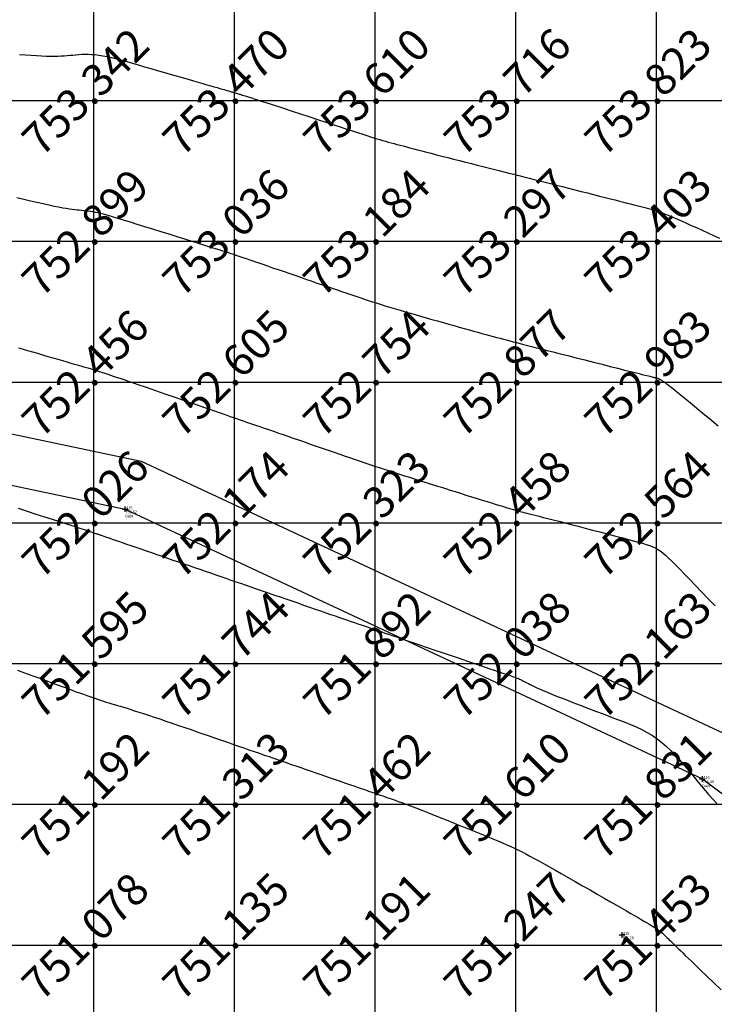
# Model space of a CAD drawing. Extents: x 211391 to 447957, y 1410580 to 2846156.
# Drawn here: x 224541 to 224591, y 1423006 to 1423076 of the extents above; entities that cross this region are included whole.
import ezdxf
from ezdxf.enums import TextEntityAlignment as Align

# ---------------------------------------------------------------- set-up
doc = ezdxf.new("R2010")
doc.units = 0
doc.header["$MEASUREMENT"] = 0
doc.header["$PDMODE"] = 2
doc.header["$PDSIZE"] = 0.2
doc.linetypes.add('DASHDOT', pattern=[1, 0.5, -0.25, 0, -0.25])
doc.layers.add('contour', color=30, linetype='Continuous', lineweight=30)
for name, color, linetype in [('DE', 7, 'Continuous'), ('EL', 7, 'Continuous'), ('GL', 251, 'Continuous'), ('grid', 251, 'DASHDOT'), ('PN', 7, 'Continuous'), ('PT', 7, 'Continuous')]:
    doc.layers.add(name, color=color, linetype=linetype)
doc.styles.add('style1', font='tahoma.ttf')

msp = doc.modelspace()

# ---------------------------------------------------------------- linework, layer by layer
for points in [[(224469.276, 1423063.429), (224479.07, 1423053.91), (224517.777, 1423051.334), (224550.054, 1423044.543), (224591.785, 1423025.046), (224629.874, 1422996.48), (224654.888, 1422963.109), (224666.283, 1422939.336), (224669.473, 1422926.485)], [(224466.789, 1423060.871), (224477.524, 1423050.438), (224517.289, 1423047.791), (224548.917, 1423041.137), (224589.94, 1423021.971), (224627.326, 1422993.932), (224651.823, 1422961.25), (224662.908, 1422938.123), (224666.011, 1422925.626)]]:
    msp.add_lwpolyline(points)
msp.add_circle((225251.8, 1422900.172), 2500)
at = {"layer": 'contour', "flags": 128}
msp.add_lwpolyline([(224541.261, 1423029.693), (224541.758, 1423029.514), (224542.266, 1423029.33), (224542.777, 1423029.144), (224543.281, 1423028.96), (224543.767, 1423028.781), (224544.227, 1423028.613), (224544.65, 1423028.458), (224545.028, 1423028.319), (224545.366, 1423028.195), (224545.667, 1423028.085), (224545.938, 1423027.987), (224546.182, 1423027.899), (224546.406, 1423027.819), (224546.615, 1423027.746), (224546.813, 1423027.679), (224547.005, 1423027.615), (224547.193, 1423027.553), (224547.38, 1423027.494), (224547.568, 1423027.435), (224547.757, 1423027.377), (224547.95, 1423027.318), (224548.149, 1423027.258), (224548.355, 1423027.196), (224548.57, 1423027.132), (224548.798, 1423027.063), (224549.041, 1423026.989), (224549.301, 1423026.909), (224549.582, 1423026.821), (224549.886, 1423026.724), (224550.216, 1423026.617), (224550.575, 1423026.499), (224550.964, 1423026.37), (224551.379, 1423026.23), (224551.811, 1423026.084), (224552.255, 1423025.932), (224552.704, 1423025.778), (224553.152, 1423025.624), (224553.591, 1423025.472), (224554.015, 1423025.325), (224554.419, 1423025.186), (224554.806, 1423025.052), (224555.178, 1423024.923), (224555.541, 1423024.798), (224555.898, 1423024.675), (224556.252, 1423024.552), (224556.608, 1423024.429), (224556.969, 1423024.304), (224557.338, 1423024.176), (224557.711, 1423024.047), (224558.083, 1423023.919), (224558.448, 1423023.793), (224558.801, 1423023.671), (224559.136, 1423023.555), (224559.449, 1423023.447), (224559.732, 1423023.349), (224559.985, 1423023.261), (224560.215, 1423023.182), (224560.432, 1423023.107), (224560.647, 1423023.032), (224560.872, 1423022.955), (224561.116, 1423022.87), (224561.39, 1423022.776), (224561.705, 1423022.667), (224562.068, 1423022.541), (224562.469, 1423022.403), (224562.895, 1423022.255), (224563.333, 1423022.104), (224563.768, 1423021.954), (224564.188, 1423021.808), (224564.58, 1423021.673), (224564.929, 1423021.552), (224565.226, 1423021.45), (224565.474, 1423021.364), (224565.679, 1423021.293), (224565.848, 1423021.235), (224565.987, 1423021.187), (224566.103, 1423021.147), (224566.201, 1423021.114), (224566.288, 1423021.083), (224566.371, 1423021.055), (224566.449, 1423021.028), (224566.525, 1423021.002), (224566.599, 1423020.977), (224566.671, 1423020.952), (224566.743, 1423020.927), (224566.816, 1423020.902), (224566.889, 1423020.877), (224566.965, 1423020.851), (224567.045, 1423020.823), (224567.131, 1423020.793), (224567.226, 1423020.761), (224567.332, 1423020.724), (224567.45, 1423020.684), (224567.584, 1423020.638), (224567.735, 1423020.586), (224567.906, 1423020.527), (224568.101, 1423020.459), (224568.323, 1423020.38), (224568.578, 1423020.289), (224568.868, 1423020.182), (224569.199, 1423020.058), (224569.574, 1423019.915), (224569.998, 1423019.751), (224570.472, 1423019.564), (224570.985, 1423019.36), (224571.526, 1423019.143), (224572.081, 1423018.919), (224572.639, 1423018.693), (224573.185, 1423018.471), (224573.708, 1423018.258), (224574.195, 1423018.06), (224574.636, 1423017.88), (224575.034, 1423017.717), (224575.396, 1423017.567), (224575.727, 1423017.428), (224576.033, 1423017.297), (224576.32, 1423017.17), (224576.595, 1423017.044), (224576.863, 1423016.916), (224577.13, 1423016.783), (224577.402, 1423016.643), (224577.685, 1423016.493), (224577.984, 1423016.33), (224578.303, 1423016.152), (224578.65, 1423015.958), (224579.03, 1423015.743), (224579.447, 1423015.507), (224579.905, 1423015.247), (224580.395, 1423014.969), (224580.907, 1423014.678), (224581.43, 1423014.381), (224581.952, 1423014.083), (224582.464, 1423013.792), (224582.955, 1423013.512), (224583.412, 1423013.25), (224583.829, 1423013.011), (224584.206, 1423012.795), (224584.544, 1423012.599), (224584.849, 1423012.422), (224585.122, 1423012.264), (224585.367, 1423012.121), (224585.587, 1423011.993), (224585.784, 1423011.878), (224585.962, 1423011.773), (224586.122, 1423011.679), (224586.267, 1423011.593), (224586.399, 1423011.513), (224586.518, 1423011.438), (224586.628, 1423011.367), (224586.731, 1423011.297), (224586.827, 1423011.227), (224586.92, 1423011.155), (224587.009, 1423011.083), (224587.095, 1423011.009), (224587.178, 1423010.934), (224587.26, 1423010.858), (224587.341, 1423010.781), (224587.421, 1423010.704), (224587.501, 1423010.627), (224587.58, 1423010.549), (224587.662, 1423010.469), (224587.747, 1423010.387), (224587.836, 1423010.3), (224587.931, 1423010.208), (224588.033, 1423010.108), (224588.143, 1423010.001), (224588.264, 1423009.884), (224588.397, 1423009.756), (224588.549, 1423009.609), (224588.727, 1423009.438), (224588.937, 1423009.234), (224589.188, 1423008.992), (224589.487, 1423008.704), (224589.841, 1423008.364), (224590.257, 1423007.963), (224590.738, 1423007.499), (224591.272, 1423006.985)], dxfattribs=at)
at = {"layer": 'contour'}
for points in [[(224541.409, 1423073.439, 753.5), (224541.819, 1423073.409, 753.5), (224542.216, 1423073.382, 753.5), (224542.596, 1423073.359, 753.5), (224542.953, 1423073.342, 753.5), (224543.285, 1423073.329, 753.5), (224543.587, 1423073.324, 753.5), (224543.863, 1423073.324, 753.5), (224544.117, 1423073.329, 753.5), (224544.352, 1423073.339, 753.5), (224544.573, 1423073.352, 753.5), (224544.784, 1423073.368, 753.5), (224544.989, 1423073.385, 753.5), (224545.192, 1423073.404, 753.5), (224545.397, 1423073.422, 753.5), (224545.606, 1423073.439, 753.5), (224545.821, 1423073.453, 753.5), (224546.043, 1423073.46, 753.5), (224546.275, 1423073.461, 753.5), (224546.519, 1423073.452, 753.5), (224546.775, 1423073.432, 753.5), (224547.046, 1423073.4, 753.5), (224547.333, 1423073.352, 753.5), (224547.637, 1423073.291, 753.5), (224547.959, 1423073.218, 753.5), (224548.299, 1423073.133, 753.5), (224548.657, 1423073.037, 753.5), (224549.033, 1423072.933, 753.5), (224549.429, 1423072.82, 753.5), (224549.845, 1423072.701, 753.5), (224550.28, 1423072.575, 753.5), (224550.728, 1423072.446, 753.5), (224551.185, 1423072.314, 753.5), (224551.643, 1423072.182, 753.5), (224552.098, 1423072.051, 753.5), (224552.542, 1423071.923, 753.5), (224552.97, 1423071.8, 753.5), (224553.377, 1423071.682, 753.5), (224553.756, 1423071.573, 753.5), (224554.107, 1423071.472, 753.5), (224554.43, 1423071.379, 753.5), (224554.726, 1423071.294, 753.5), (224554.994, 1423071.216, 753.5), (224555.235, 1423071.147, 753.5), (224555.45, 1423071.085, 753.5), (224555.638, 1423071.031, 753.5), (224555.8, 1423070.984, 753.5), (224555.939, 1423070.944, 753.5), (224556.057, 1423070.91, 753.5), (224556.158, 1423070.882, 753.5), (224556.244, 1423070.857, 753.5), (224556.319, 1423070.835, 753.5), (224556.386, 1423070.816, 753.5), (224556.447, 1423070.799, 753.5), (224556.505, 1423070.782, 753.5), (224556.561, 1423070.766, 753.5), (224556.616, 1423070.751, 753.5), (224556.67, 1423070.735, 753.5), (224556.724, 1423070.719, 753.5), (224556.778, 1423070.704, 753.5), (224556.833, 1423070.687, 753.5), (224556.889, 1423070.67, 753.5), (224556.947, 1423070.653, 753.5), (224557.009, 1423070.633, 753.5), (224557.077, 1423070.612, 753.5), (224557.152, 1423070.589, 753.5), (224557.237, 1423070.562, 753.5), (224557.334, 1423070.531, 753.5), (224557.444, 1423070.497, 753.5), (224557.57, 1423070.457, 753.5), (224557.713, 1423070.411, 753.5), (224557.88, 1423070.358, 753.5), (224558.077, 1423070.295, 753.5), (224558.31, 1423070.221, 753.5), (224558.586, 1423070.132, 753.5), (224558.909, 1423070.028, 753.5), (224559.287, 1423069.905, 753.5), (224559.726, 1423069.762, 753.5), (224560.228, 1423069.598, 753.5), (224560.781, 1423069.417, 753.5), (224561.369, 1423069.225, 753.5), (224561.975, 1423069.026, 753.5), (224562.584, 1423068.826, 753.5), (224563.179, 1423068.63, 753.5), (224563.744, 1423068.445, 753.5), (224564.264, 1423068.274, 753.5), (224564.725, 1423068.122, 753.5), (224565.131, 1423067.989, 753.5), (224565.489, 1423067.872, 753.5), (224565.805, 1423067.769, 753.5), (224566.087, 1423067.679, 753.5), (224566.341, 1423067.598, 753.5), (224566.574, 1423067.525, 753.5), (224566.793, 1423067.458, 753.5), (224567.004, 1423067.396, 753.5), (224567.21, 1423067.336, 753.5), (224567.413, 1423067.278, 753.5), (224567.615, 1423067.223, 753.5), (224567.817, 1423067.167, 753.5), (224568.022, 1423067.112, 753.5), (224568.231, 1423067.057, 753.5), (224568.447, 1423066.999, 753.5), (224568.671, 1423066.94, 753.5), (224568.906, 1423066.878, 753.5), (224569.154, 1423066.812, 753.5), (224569.417, 1423066.743, 753.5), (224569.697, 1423066.67, 753.5), (224569.997, 1423066.591, 753.5), (224570.318, 1423066.508, 753.5), (224570.664, 1423066.419, 753.5), (224571.035, 1423066.323, 753.5), (224571.427, 1423066.223, 753.5), (224571.836, 1423066.119, 753.5), (224572.255, 1423066.013, 753.5), (224572.68, 1423065.905, 753.5), (224573.106, 1423065.797, 753.5), (224573.527, 1423065.69, 753.5), (224573.939, 1423065.586, 753.5), (224574.337, 1423065.485, 753.5), (224574.723, 1423065.388, 753.5), (224575.099, 1423065.293, 753.5), (224575.466, 1423065.2, 753.5), (224575.828, 1423065.108, 753.5), (224576.185, 1423065.018, 753.5), (224576.542, 1423064.928, 753.5), (224576.898, 1423064.837, 753.5), (224577.258, 1423064.746, 753.5), (224577.622, 1423064.654, 753.5), (224577.991, 1423064.561, 753.5), (224578.369, 1423064.465, 753.5), (224578.755, 1423064.368, 753.5), (224579.153, 1423064.267, 753.5), (224579.562, 1423064.163, 753.5), (224579.986, 1423064.056, 753.5), (224580.424, 1423063.945, 753.5), (224580.872, 1423063.832, 753.5), (224581.322, 1423063.718, 753.5), (224581.77, 1423063.605, 753.5), (224582.209, 1423063.494, 753.5), (224582.632, 1423063.387, 753.5), (224583.033, 1423063.285, 753.5), (224583.407, 1423063.19, 753.5), (224583.749, 1423063.104, 753.5), (224584.06, 1423063.025, 753.5), (224584.343, 1423062.953, 753.5), (224584.603, 1423062.887, 753.5), (224584.842, 1423062.826, 753.5), (224585.064, 1423062.769, 753.5), (224585.272, 1423062.716, 753.5), (224585.47, 1423062.666, 753.5), (224585.66, 1423062.617, 753.5), (224585.845, 1423062.57, 753.5), (224586.026, 1423062.522, 753.5), (224586.204, 1423062.473, 753.5), (224586.38, 1423062.422, 753.5), (224586.556, 1423062.368, 753.5), (224586.734, 1423062.31, 753.5), (224586.915, 1423062.248, 753.5), (224587.101, 1423062.18, 753.5), (224587.295, 1423062.105, 753.5), (224587.499, 1423062.022, 753.5), (224587.719, 1423061.93, 753.5), (224587.956, 1423061.828, 753.5), (224588.215, 1423061.716, 753.5), (224588.499, 1423061.591, 753.5), (224588.812, 1423061.454, 753.5), (224589.154, 1423061.303, 753.5), (224589.524, 1423061.139, 753.5), (224589.915, 1423060.965, 753.5), (224590.322, 1423060.781, 753.5), (224590.741, 1423060.589, 753.5), (224591.166, 1423060.392, 753.5)], [(224541.218, 1423063.284, 753), (224541.701, 1423063.168, 753), (224542.177, 1423063.055, 753), (224542.637, 1423062.948, 753), (224543.076, 1423062.847, 753), (224543.484, 1423062.756, 753), (224543.854, 1423062.677, 753), (224544.181, 1423062.611, 753), (224544.468, 1423062.558, 753), (224544.72, 1423062.515, 753), (224544.942, 1423062.481, 753), (224545.141, 1423062.454, 753), (224545.321, 1423062.433, 753), (224545.489, 1423062.415, 753), (224545.649, 1423062.399, 753), (224545.806, 1423062.384, 753), (224545.962, 1423062.368, 753), (224546.119, 1423062.35, 753), (224546.278, 1423062.331, 753), (224546.44, 1423062.308, 753), (224546.607, 1423062.281, 753), (224546.78, 1423062.249, 753), (224546.959, 1423062.211, 753), (224547.148, 1423062.167, 753), (224547.352, 1423062.114, 753), (224547.578, 1423062.051, 753), (224547.832, 1423061.978, 753), (224548.12, 1423061.892, 753), (224548.45, 1423061.791, 753), (224548.828, 1423061.675, 753), (224549.26, 1423061.541, 753), (224549.749, 1423061.39, 753), (224550.284, 1423061.225, 753), (224550.851, 1423061.049, 753), (224551.434, 1423060.869, 753), (224552.02, 1423060.688, 753), (224552.592, 1423060.51, 753), (224553.137, 1423060.341, 753), (224553.64, 1423060.185, 753), (224554.089, 1423060.045, 753), (224554.485, 1423059.921, 753), (224554.833, 1423059.811, 753), (224555.137, 1423059.715, 753), (224555.403, 1423059.631, 753), (224555.634, 1423059.558, 753), (224555.834, 1423059.494, 753), (224556.009, 1423059.439, 753), (224556.163, 1423059.39, 753), (224556.298, 1423059.347, 753), (224556.416, 1423059.309, 753), (224556.521, 1423059.276, 753), (224556.614, 1423059.246, 753), (224556.698, 1423059.22, 753), (224556.775, 1423059.195, 753), (224556.847, 1423059.171, 753), (224556.918, 1423059.147, 753), (224556.987, 1423059.124, 753), (224557.055, 1423059.101, 753), (224557.124, 1423059.077, 753), (224557.194, 1423059.053, 753), (224557.266, 1423059.028, 753), (224557.34, 1423059.003, 753), (224557.418, 1423058.976, 753), (224557.5, 1423058.947, 753), (224557.593, 1423058.915, 753), (224557.702, 1423058.878, 753), (224557.833, 1423058.833, 753), (224557.992, 1423058.778, 753), (224558.185, 1423058.712, 753), (224558.418, 1423058.631, 753), (224558.697, 1423058.535, 753), (224559.025, 1423058.422, 753), (224559.394, 1423058.295, 753), (224559.792, 1423058.158, 753), (224560.206, 1423058.015, 753), (224560.626, 1423057.871, 753), (224561.039, 1423057.728, 753), (224561.434, 1423057.592, 753), (224561.799, 1423057.466, 753), (224562.126, 1423057.353, 753), (224562.421, 1423057.252, 753), (224562.69, 1423057.159, 753), (224562.945, 1423057.072, 753), (224563.192, 1423056.987, 753), (224563.44, 1423056.901, 753), (224563.698, 1423056.812, 753), (224563.975, 1423056.717, 753), (224564.277, 1423056.613, 753), (224564.602, 1423056.502, 753), (224564.944, 1423056.386, 753), (224565.299, 1423056.265, 753), (224565.662, 1423056.143, 753), (224566.029, 1423056.022, 753), (224566.395, 1423055.902, 753), (224566.754, 1423055.786, 753), (224567.104, 1423055.676, 753), (224567.447, 1423055.57, 753), (224567.786, 1423055.467, 753), (224568.124, 1423055.367, 753), (224568.464, 1423055.267, 753), (224568.81, 1423055.167, 753), (224569.164, 1423055.065, 753), (224569.532, 1423054.96, 753), (224569.913, 1423054.851, 753), (224570.306, 1423054.739, 753), (224570.706, 1423054.625, 753), (224571.108, 1423054.51, 753), (224571.51, 1423054.396, 753), (224571.906, 1423054.284, 753), (224572.291, 1423054.176, 753), (224572.663, 1423054.072, 753), (224573.017, 1423053.973, 753), (224573.354, 1423053.88, 753), (224573.675, 1423053.792, 753), (224573.98, 1423053.708, 753), (224574.272, 1423053.629, 753), (224574.55, 1423053.553, 753), (224574.817, 1423053.481, 753), (224575.073, 1423053.413, 753), (224575.319, 1423053.346, 753), (224575.558, 1423053.282, 753), (224575.792, 1423053.22, 753), (224576.023, 1423053.158, 753), (224576.255, 1423053.097, 753), (224576.49, 1423053.035, 753), (224576.729, 1423052.972, 753), (224576.977, 1423052.908, 753), (224577.234, 1423052.841, 753), (224577.508, 1423052.771, 753), (224577.804, 1423052.695, 753), (224578.128, 1423052.612, 753), (224578.486, 1423052.522, 753), (224578.884, 1423052.421, 753), (224579.327, 1423052.309, 753), (224579.822, 1423052.184, 753), (224580.371, 1423052.045, 753), (224580.96, 1423051.896, 753), (224581.574, 1423051.741, 753), (224582.195, 1423051.585, 753), (224582.806, 1423051.43, 753), (224583.39, 1423051.283, 753), (224583.931, 1423051.147, 753), (224584.411, 1423051.025, 753), (224584.819, 1423050.923, 753), (224585.158, 1423050.837, 753), (224585.435, 1423050.768, 753), (224585.66, 1423050.711, 753), (224585.84, 1423050.666, 753), (224585.984, 1423050.629, 753), (224586.1, 1423050.6, 753), (224586.195, 1423050.576, 753), (224586.277, 1423050.556, 753), (224586.348, 1423050.538, 753), (224586.409, 1423050.522, 753), (224586.463, 1423050.508, 753), (224586.51, 1423050.496, 753), (224586.551, 1423050.486, 753), (224586.589, 1423050.476, 753), (224586.624, 1423050.467, 753), (224586.657, 1423050.459, 753), (224586.689, 1423050.451, 753), (224586.721, 1423050.442, 753), (224586.752, 1423050.434, 753), (224586.782, 1423050.424, 753), (224586.812, 1423050.414, 753), (224586.841, 1423050.402, 753), (224586.871, 1423050.39, 753), (224586.901, 1423050.375, 753), (224586.931, 1423050.359, 753), (224586.963, 1423050.341, 753), (224586.995, 1423050.322, 753), (224587.028, 1423050.302, 753), (224587.062, 1423050.28, 753), (224587.099, 1423050.256, 753), (224587.137, 1423050.231, 753), (224587.177, 1423050.205, 753), (224587.22, 1423050.177, 753), (224587.268, 1423050.145, 753), (224587.32, 1423050.109, 753), (224587.377, 1423050.069, 753), (224587.441, 1423050.023, 753), (224587.512, 1423049.969, 753), (224587.592, 1423049.908, 753), (224587.682, 1423049.838, 753), (224587.791, 1423049.751, 753), (224587.928, 1423049.64, 753), (224588.103, 1423049.497, 753), (224588.326, 1423049.315, 753), (224588.606, 1423049.085, 753), (224588.952, 1423048.8, 753), (224589.375, 1423048.452, 753), (224589.879, 1423048.037, 753), (224590.45, 1423047.568, 753), (224591.067, 1423047.06, 753)], [(224541.331, 1423052.6, 752.5), (224541.649, 1423052.507, 752.5), (224541.977, 1423052.412, 752.5), (224542.318, 1423052.313, 752.5), (224542.675, 1423052.21, 752.5), (224543.041, 1423052.103, 752.5), (224543.41, 1423051.996, 752.5), (224543.775, 1423051.89, 752.5), (224544.129, 1423051.787, 752.5), (224544.464, 1423051.69, 752.5), (224544.774, 1423051.6, 752.5), (224545.052, 1423051.519, 752.5), (224545.293, 1423051.449, 752.5), (224545.498, 1423051.39, 752.5), (224545.674, 1423051.339, 752.5), (224545.823, 1423051.296, 752.5), (224545.95, 1423051.259, 752.5), (224546.061, 1423051.227, 752.5), (224546.159, 1423051.198, 752.5), (224546.249, 1423051.172, 752.5), (224546.335, 1423051.148, 752.5), (224546.417, 1423051.124, 752.5), (224546.498, 1423051.1, 752.5), (224546.577, 1423051.077, 752.5), (224546.656, 1423051.053, 752.5), (224546.734, 1423051.03, 752.5), (224546.814, 1423051.005, 752.5), (224546.896, 1423050.98, 752.5), (224546.98, 1423050.953, 752.5), (224547.07, 1423050.924, 752.5), (224547.167, 1423050.892, 752.5), (224547.274, 1423050.856, 752.5), (224547.394, 1423050.816, 752.5), (224547.53, 1423050.771, 752.5), (224547.683, 1423050.719, 752.5), (224547.856, 1423050.661, 752.5), (224548.053, 1423050.595, 752.5), (224548.275, 1423050.52, 752.5), (224548.527, 1423050.435, 752.5), (224548.811, 1423050.339, 752.5), (224549.129, 1423050.231, 752.5), (224549.486, 1423050.109, 752.5), (224549.884, 1423049.974, 752.5), (224550.326, 1423049.822, 752.5), (224550.813, 1423049.655, 752.5), (224551.335, 1423049.475, 752.5), (224551.879, 1423049.288, 752.5), (224552.432, 1423049.097, 752.5), (224552.982, 1423048.907, 752.5), (224553.516, 1423048.723, 752.5), (224554.022, 1423048.548, 752.5), (224554.487, 1423048.387, 752.5), (224554.902, 1423048.244, 752.5), (224555.269, 1423048.117, 752.5), (224555.595, 1423048.004, 752.5), (224555.885, 1423047.904, 752.5), (224556.146, 1423047.814, 752.5), (224556.384, 1423047.732, 752.5), (224556.604, 1423047.655, 752.5), (224556.812, 1423047.583, 752.5), (224557.015, 1423047.513, 752.5), (224557.215, 1423047.444, 752.5), (224557.414, 1423047.375, 752.5), (224557.614, 1423047.306, 752.5), (224557.818, 1423047.236, 752.5), (224558.027, 1423047.163, 752.5), (224558.244, 1423047.088, 752.5), (224558.471, 1423047.01, 752.5), (224558.71, 1423046.927, 752.5), (224558.963, 1423046.84, 752.5), (224559.231, 1423046.747, 752.5), (224559.515, 1423046.649, 752.5), (224559.818, 1423046.544, 752.5), (224560.14, 1423046.433, 752.5), (224560.483, 1423046.314, 752.5), (224560.849, 1423046.188, 752.5), (224561.238, 1423046.053, 752.5), (224561.646, 1423045.912, 752.5), (224562.066, 1423045.767, 752.5), (224562.494, 1423045.619, 752.5), (224562.924, 1423045.471, 752.5), (224563.35, 1423045.323, 752.5), (224563.766, 1423045.179, 752.5), (224564.168, 1423045.041, 752.5), (224564.55, 1423044.908, 752.5), (224564.916, 1423044.782, 752.5), (224565.27, 1423044.66, 752.5), (224565.614, 1423044.543, 752.5), (224565.953, 1423044.428, 752.5), (224566.29, 1423044.314, 752.5), (224566.63, 1423044.201, 752.5), (224566.976, 1423044.087, 752.5), (224567.331, 1423043.971, 752.5), (224567.692, 1423043.855, 752.5), (224568.055, 1423043.739, 752.5), (224568.415, 1423043.624, 752.5), (224568.769, 1423043.512, 752.5), (224569.112, 1423043.404, 752.5), (224569.441, 1423043.301, 752.5), (224569.751, 1423043.204, 752.5), (224570.039, 1423043.114, 752.5), (224570.312, 1423043.028, 752.5), (224570.576, 1423042.946, 752.5), (224570.838, 1423042.864, 752.5), (224571.105, 1423042.78, 752.5), (224571.384, 1423042.692, 752.5), (224571.683, 1423042.599, 752.5), (224572.009, 1423042.497, 752.5), (224572.364, 1423042.385, 752.5), (224572.744, 1423042.267, 752.5), (224573.137, 1423042.144, 752.5), (224573.533, 1423042.02, 752.5), (224573.924, 1423041.898, 752.5), (224574.297, 1423041.781, 752.5), (224574.644, 1423041.673, 752.5), (224574.955, 1423041.577, 752.5), (224575.222, 1423041.494, 752.5), (224575.448, 1423041.425, 752.5), (224575.639, 1423041.366, 752.5), (224575.799, 1423041.318, 752.5), (224575.934, 1423041.278, 752.5), (224576.049, 1423041.243, 752.5), (224576.149, 1423041.214, 752.5), (224576.241, 1423041.187, 752.5), (224576.328, 1423041.161, 752.5), (224576.412, 1423041.137, 752.5), (224576.494, 1423041.113, 752.5), (224576.574, 1423041.089, 752.5), (224576.655, 1423041.066, 752.5), (224576.736, 1423041.044, 752.5), (224576.819, 1423041.021, 752.5), (224576.904, 1423040.997, 752.5), (224576.993, 1423040.974, 752.5), (224577.09, 1423040.948, 752.5), (224577.198, 1423040.92, 752.5), (224577.322, 1423040.888, 752.5), (224577.467, 1423040.851, 752.5), (224577.635, 1423040.808, 752.5), (224577.833, 1423040.759, 752.5), (224578.062, 1423040.7, 752.5), (224578.328, 1423040.633, 752.5), (224578.63, 1423040.557, 752.5), (224578.965, 1423040.472, 752.5), (224579.333, 1423040.378, 752.5), (224579.732, 1423040.276, 752.5), (224580.16, 1423040.166, 752.5), (224580.617, 1423040.048, 752.5), (224581.1, 1423039.923, 752.5), (224581.607, 1423039.791, 752.5), (224582.129, 1423039.654, 752.5), (224582.657, 1423039.516, 752.5), (224583.179, 1423039.379, 752.5), (224583.687, 1423039.245, 752.5), (224584.17, 1423039.117, 752.5), (224584.618, 1423038.999, 752.5), (224585.021, 1423038.892, 752.5), (224585.372, 1423038.799, 752.5), (224585.676, 1423038.716, 752.5), (224585.94, 1423038.638, 752.5), (224586.173, 1423038.561, 752.5), (224586.381, 1423038.48, 752.5), (224586.572, 1423038.391, 752.5), (224586.755, 1423038.289, 752.5), (224586.936, 1423038.17, 752.5), (224587.123, 1423038.029, 752.5), (224587.322, 1423037.863, 752.5), (224587.536, 1423037.668, 752.5), (224587.772, 1423037.442, 752.5), (224588.034, 1423037.181, 752.5), (224588.327, 1423036.882, 752.5), (224588.656, 1423036.541, 752.5), (224589.026, 1423036.155, 752.5), (224589.439, 1423035.725, 752.5), (224589.887, 1423035.258, 752.5), (224590.359, 1423034.766, 752.5), (224590.843, 1423034.262, 752.5)], [(224541.3, 1423041.198, 752), (224541.932, 1423040.995, 752), (224542.559, 1423040.794, 752), (224543.164, 1423040.6, 752), (224543.729, 1423040.418, 752), (224544.236, 1423040.255, 752), (224544.673, 1423040.114, 752), (224545.042, 1423039.995, 752), (224545.35, 1423039.895, 752), (224545.607, 1423039.811, 752), (224545.819, 1423039.742, 752), (224545.993, 1423039.685, 752), (224546.138, 1423039.637, 752), (224546.261, 1423039.597, 752), (224546.369, 1423039.562, 752), (224546.463, 1423039.53, 752), (224546.547, 1423039.503, 752), (224546.621, 1423039.478, 752), (224546.687, 1423039.456, 752), (224546.747, 1423039.437, 752), (224546.802, 1423039.418, 752), (224546.854, 1423039.401, 752), (224546.904, 1423039.384, 752), (224546.954, 1423039.367, 752), (224547.004, 1423039.35, 752), (224547.053, 1423039.333, 752), (224547.104, 1423039.315, 752), (224547.156, 1423039.298, 752), (224547.209, 1423039.279, 752), (224547.266, 1423039.26, 752), (224547.325, 1423039.239, 752), (224547.393, 1423039.216, 752), (224547.471, 1423039.188, 752), (224547.566, 1423039.156, 752), (224547.681, 1423039.116, 752), (224547.821, 1423039.068, 752), (224547.989, 1423039.01, 752), (224548.191, 1423038.94, 752), (224548.429, 1423038.859, 752), (224548.7, 1423038.765, 752), (224548.999, 1423038.662, 752), (224549.323, 1423038.551, 752), (224549.667, 1423038.432, 752), (224550.027, 1423038.308, 752), (224550.397, 1423038.181, 752), (224550.774, 1423038.051, 752), (224551.155, 1423037.92, 752), (224551.537, 1423037.789, 752), (224551.92, 1423037.657, 752), (224552.305, 1423037.524, 752), (224552.69, 1423037.392, 752), (224553.075, 1423037.259, 752), (224553.459, 1423037.127, 752), (224553.842, 1423036.995, 752), (224554.223, 1423036.864, 752), (224554.603, 1423036.733, 752), (224554.978, 1423036.604, 752), (224555.35, 1423036.476, 752), (224555.716, 1423036.35, 752), (224556.076, 1423036.226, 752), (224556.429, 1423036.105, 752), (224556.774, 1423035.986, 752), (224557.111, 1423035.87, 752), (224557.443, 1423035.756, 752), (224557.773, 1423035.642, 752), (224558.106, 1423035.528, 752), (224558.443, 1423035.412, 752), (224558.79, 1423035.292, 752), (224559.15, 1423035.168, 752), (224559.526, 1423035.039, 752), (224559.921, 1423034.903, 752), (224560.331, 1423034.762, 752), (224560.75, 1423034.618, 752), (224561.173, 1423034.472, 752), (224561.595, 1423034.326, 752), (224562.011, 1423034.183, 752), (224562.416, 1423034.044, 752), (224562.804, 1423033.91, 752), (224563.171, 1423033.784, 752), (224563.516, 1423033.664, 752), (224563.843, 1423033.552, 752), (224564.15, 1423033.445, 752), (224564.441, 1423033.345, 752), (224564.715, 1423033.25, 752), (224564.975, 1423033.161, 752), (224565.221, 1423033.076, 752), (224565.454, 1423032.995, 752), (224565.677, 1423032.918, 752), (224565.893, 1423032.843, 752), (224566.102, 1423032.771, 752), (224566.308, 1423032.7, 752), (224566.513, 1423032.63, 752), (224566.719, 1423032.559, 752), (224566.928, 1423032.487, 752), (224567.144, 1423032.414, 752), (224567.371, 1423032.336, 752), (224567.617, 1423032.253, 752), (224567.888, 1423032.161, 752), (224568.19, 1423032.058, 752), (224568.53, 1423031.943, 752), (224568.915, 1423031.813, 752), (224569.349, 1423031.665, 752), (224569.838, 1423031.5, 752), (224570.369, 1423031.32, 752), (224570.93, 1423031.13, 752), (224571.505, 1423030.935, 752), (224572.08, 1423030.74, 752), (224572.642, 1423030.55, 752), (224573.176, 1423030.369, 752), (224573.669, 1423030.202, 752), (224574.108, 1423030.052, 752), (224574.496, 1423029.921, 752), (224574.837, 1423029.805, 752), (224575.135, 1423029.703, 752), (224575.395, 1423029.615, 752), (224575.622, 1423029.537, 752), (224575.82, 1423029.47, 752), (224575.994, 1423029.411, 752), (224576.147, 1423029.358, 752), (224576.282, 1423029.312, 752), (224576.402, 1423029.27, 752), (224576.51, 1423029.232, 752), (224576.607, 1423029.197, 752), (224576.695, 1423029.164, 752), (224576.778, 1423029.131, 752), (224576.858, 1423029.098, 752), (224576.937, 1423029.064, 752), (224577.016, 1423029.028, 752), (224577.096, 1423028.99, 752), (224577.18, 1423028.949, 752), (224577.268, 1423028.905, 752), (224577.362, 1423028.857, 752), (224577.464, 1423028.805, 752), (224577.574, 1423028.748, 752), (224577.694, 1423028.686, 752), (224577.831, 1423028.617, 752), (224577.991, 1423028.539, 752), (224578.178, 1423028.451, 752), (224578.4, 1423028.35, 752), (224578.663, 1423028.235, 752), (224578.973, 1423028.104, 752), (224579.336, 1423027.955, 752), (224579.756, 1423027.788, 752), (224580.223, 1423027.605, 752), (224580.728, 1423027.409, 752), (224581.258, 1423027.206, 752), (224581.804, 1423026.999, 752), (224582.353, 1423026.791, 752), (224582.895, 1423026.587, 752), (224583.418, 1423026.39, 752), (224583.914, 1423026.202, 752), (224584.382, 1423026.022, 752), (224584.825, 1423025.843, 752), (224585.244, 1423025.662, 752), (224585.643, 1423025.474, 752), (224586.022, 1423025.275, 752), (224586.384, 1423025.059, 752), (224586.73, 1423024.823, 752), (224587.064, 1423024.563, 752), (224587.386, 1423024.283, 752), (224587.696, 1423023.985, 752), (224587.996, 1423023.675, 752), (224588.286, 1423023.355, 752), (224588.568, 1423023.031, 752), (224588.842, 1423022.707, 752), (224589.108, 1423022.385, 752), (224589.369, 1423022.071, 752), (224589.626, 1423021.761, 752), (224589.883, 1423021.456, 752), (224590.142, 1423021.151, 752), (224590.405, 1423020.846, 752), (224590.676, 1423020.539, 752), (224590.958, 1423020.226, 752)]]:
    msp.add_polyline3d(points, dxfattribs=at)
at = {"layer": 'grid', "linetype": 'ByBlock'}
for points in [[(224546.658, 1423180.172), (224546.658, 1422180.172)], [(224556.658, 1423180.172), (224556.658, 1422180.172)], [(224566.658, 1423180.172), (224566.658, 1422180.172)], [(224576.658, 1423180.172), (224576.658, 1422180.172)], [(224586.658, 1423180.172), (224586.658, 1422180.172)], [(223496.658, 1423070.172), (226866.658, 1423070.172)], [(223496.658, 1423060.172), (226866.658, 1423060.172)], [(223496.658, 1423050.172), (226866.658, 1423050.172)], [(223496.658, 1423040.172), (226866.658, 1423040.172)], [(223496.658, 1423030.172), (226866.658, 1423030.172)], [(223496.658, 1423020.172), (226866.658, 1423020.172)], [(223496.658, 1423010.172), (226866.658, 1423010.172)]]:
    msp.add_lwpolyline(points, dxfattribs=at)
at = {"layer": 'PT'}
for p in [(224548.917, 1423041.137), (224589.94, 1423021.971), (224584.235, 1423010.887)]:
    msp.add_point(p, dxfattribs=at)

# ---------------------------------------------------------------- texts
at = {"layer": 'DE'}
for s, p in [('DAM', (224548.917, 1423040.536)), ('DAM', (224589.94, 1423021.37)), ('LV', (224584.235, 1423010.287))]:
    msp.add_text(s, height=0.2, dxfattribs=at).set_placement(p)
at = {"layer": 'EL'}
for s, p in [('756.52', (224548.917, 1423040.836)), ('756.48', (224589.94, 1423021.671)), ('751.28', (224584.235, 1423010.587))]:
    msp.add_text(s, height=0.2, dxfattribs=at).set_placement(p)
at = {"layer": 'GL', "linetype": 'ByBlock', "style": 'style1'}
for s, p in [('753.342', (224546.869, 1423070, 753.342)), ('753.470', (224556.869, 1423070, 753.47)), ('753.610', (224566.869, 1423070, 753.61)), ('753.716', (224576.869, 1423070, 753.716)), ('753.823', (224586.869, 1423070, 753.823)), ('753.297', (224576.869, 1423060, 753.297)), ('752.899', (224546.869, 1423060, 752.899)), ('753.036', (224556.869, 1423060, 753.036)), ('753.184', (224566.869, 1423060, 753.184)), ('753.403', (224586.869, 1423060, 753.403)), ('752.456', (224546.869, 1423050, 752.456)), ('752.605', (224556.869, 1423050, 752.605)), ('752.754', (224566.869, 1423050, 752.754)), ('752.877', (224576.869, 1423050, 752.877)), ('752.983', (224586.869, 1423050, 752.983)), ('752.026', (224546.869, 1423040, 752.026)), ('752.174', (224556.869, 1423040, 752.174)), ('752.323', (224566.869, 1423040, 752.323)), ('752.458', (224576.869, 1423040, 752.458)), ('752.564', (224586.869, 1423040, 752.564)), ('751.595', (224546.869, 1423030, 751.595)), ('751.744', (224556.869, 1423030, 751.744)), ('752.038', (224576.869, 1423030, 752.038)), ('752.163', (224586.869, 1423030, 752.163)), ('751.892', (224566.869, 1423030, 751.892)), ('751.192', (224546.869, 1423020, 751.192)), ('751.313', (224556.869, 1423020, 751.313)), ('751.462', (224566.869, 1423020, 751.462)), ('751.610', (224576.869, 1423020, 751.61)), ('751.831', (224586.869, 1423020, 751.831)), ('751.078', (224546.869, 1423010, 751.078)), ('751.135', (224556.869, 1423010, 751.135)), ('751.191', (224566.869, 1423010, 751.191)), ('751.247', (224576.869, 1423010, 751.247)), ('751.453', (224586.869, 1423010, 751.453))]:
    msp.add_text(s, height=2.25, rotation=45, dxfattribs=at).set_placement(p, align=Align.CENTER)
at = {"layer": 'PN'}
for s, p in [(' 415', (224548.917, 1423041.137)), (' 416', (224589.94, 1423021.971)), (' 425', (224584.235, 1423010.887))]:
    msp.add_text(s, height=0.2, dxfattribs=at).set_placement(p)

doc.saveas('drawing.dxf')
